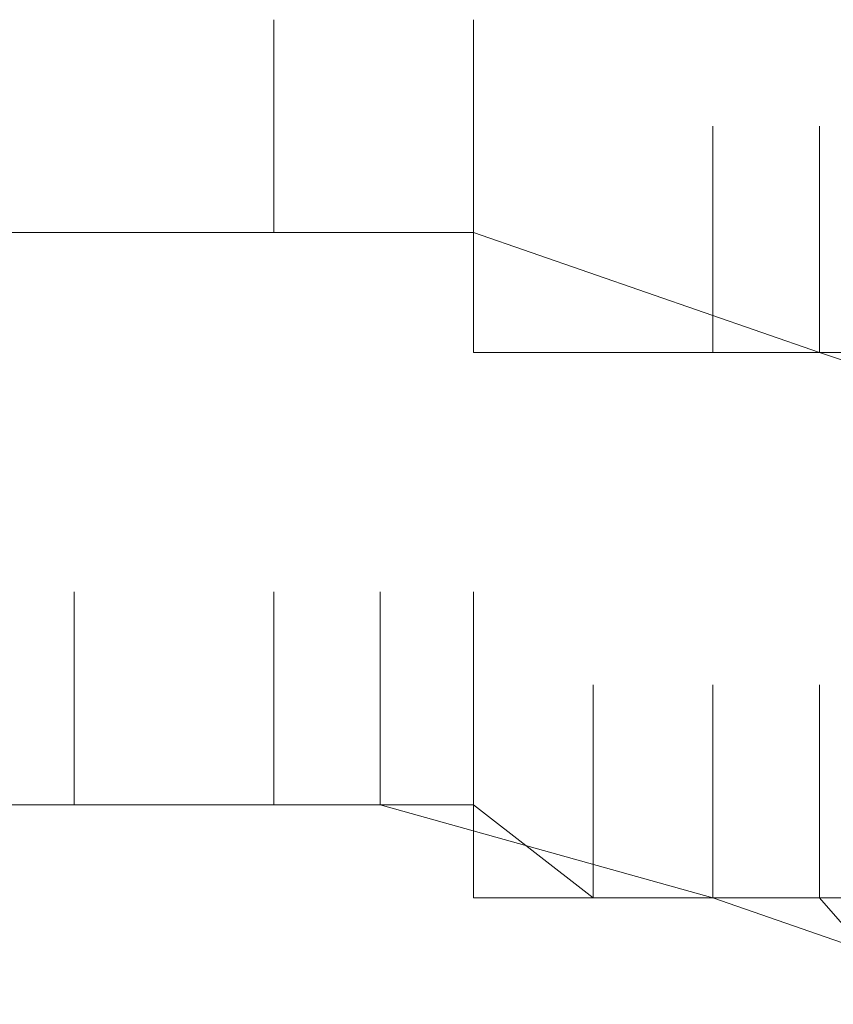
# Model space of a CAD drawing. Units: inches. Extents: x 245.6 to 333.7, y 10.2 to 62.5.
# Drawn here: x 258.7 to 258.7, y 29.5 to 29.6 of the extents above; entities that cross this region are included whole.
import ezdxf

# ---------------------------------------------------------------- set-up
doc = ezdxf.new("R2010")
doc.units = ezdxf.units.IN
doc.header["$MEASUREMENT"] = 0
doc.layers.add('图层 1', color=7, linetype='Continuous')

msp = doc.modelspace()

# ---------------------------------------------------------------- linework, layer by layer
at = {"layer": '图层 1', "lineweight": 0}
for points in [[(258.662592, 29.559953), (258.662592, 29.565465)], [(258.662592, 29.559953), (258.662592, 29.565465)], [(258.662592, 29.559953), (258.662592, 29.565465)], [(258.662592, 29.559953), (258.662592, 29.565465)], [(258.66776, 29.559953), (258.66776, 29.565465)], [(258.66776, 29.559953), (258.66776, 29.565465)], [(258.66776, 29.559953), (258.66776, 29.565465)], [(258.66776, 29.559953), (258.66776, 29.565465)], [(258.66776, 29.559953), (258.66776, 29.565465)], [(258.66776, 29.559953), (258.66776, 29.565465)], [(258.66776, 29.559953), (258.66776, 29.565465)], [(258.66776, 29.559953), (258.66776, 29.565465)], [(258.66776, 29.559953), (258.66776, 29.565465)], [(258.66776, 29.559953), (258.66776, 29.565465)], [(258.66776, 29.559953), (258.66776, 29.565465)], [(258.66776, 29.559953), (258.66776, 29.565465)], [(258.66776, 29.559953), (258.66776, 29.565465)], [(258.66776, 29.559953), (258.66776, 29.565465)], [(258.66776, 29.559953), (258.66776, 29.565465)], [(258.66776, 29.559953), (258.66776, 29.565465)], [(258.66776, 29.559953), (258.66776, 29.565465)], [(258.66776, 29.559953), (258.66776, 29.565465)], [(258.66776, 29.559953), (258.66776, 29.565465)], [(258.66776, 29.559953), (258.66776, 29.565465)], [(258.66776, 29.559953), (258.66776, 29.565465)], [(258.66776, 29.559953), (258.66776, 29.565465)], [(258.66776, 29.559953), (258.66776, 29.565465)], [(258.66776, 29.559953), (258.66776, 29.565465)], [(258.66776, 29.559953), (258.66776, 29.565465)], [(258.66776, 29.559953), (258.66776, 29.565465)], [(258.66776, 29.559953), (258.66776, 29.565465)], [(258.66776, 29.559953), (258.66776, 29.565465)], [(258.66776, 29.559953), (258.66776, 29.565465)], [(258.66776, 29.559953), (258.66776, 29.565465)], [(258.66776, 29.559953), (258.66776, 29.565465)], [(258.66776, 29.559953), (258.66776, 29.565465)], [(258.66776, 29.559953), (258.66776, 29.565465)], [(258.66776, 29.559953), (258.66776, 29.565465)], [(258.66776, 29.559953), (258.66776, 29.565465)], [(258.66776, 29.559953), (258.66776, 29.565465)], [(258.66776, 29.559953), (258.66776, 29.565465)], [(258.66776, 29.559953), (258.66776, 29.565465)], [(258.66776, 29.559953), (258.66776, 29.565465)], [(258.66776, 29.559953), (258.66776, 29.565465)], [(258.66776, 29.559953), (258.66776, 29.565465)], [(258.66776, 29.559953), (258.66776, 29.565465)], [(258.66776, 29.559953), (258.66776, 29.565465)], [(258.66776, 29.559953), (258.66776, 29.565465)], [(258.66776, 29.559953), (258.66776, 29.565465)], [(258.66776, 29.559953), (258.66776, 29.565465)], [(258.66776, 29.559953), (258.66776, 29.565465)], [(258.66776, 29.559953), (258.66776, 29.565465)], [(258.66776, 29.559953), (258.66776, 29.565465)], [(258.66776, 29.559953), (258.66776, 29.565465)], [(258.66776, 29.559953), (258.66776, 29.565465)], [(258.66776, 29.559953), (258.66776, 29.565465)], [(258.66776, 29.559953), (258.66776, 29.565465)], [(258.66776, 29.559953), (258.66776, 29.565465)], [(258.66776, 29.559953), (258.66776, 29.565465)], [(258.66776, 29.559953), (258.66776, 29.565465)], [(258.66776, 29.559953), (258.66776, 29.565465)], [(258.66776, 29.559953), (258.66776, 29.565465)], [(258.66776, 29.559953), (258.66776, 29.565465)], [(258.66776, 29.559953), (258.66776, 29.565465)], [(258.66776, 29.559953), (258.66776, 29.565465)], [(258.66776, 29.559953), (258.66776, 29.565465)], [(258.66776, 29.559953), (258.66776, 29.565465)], [(258.66776, 29.559953), (258.66776, 29.565465)], [(258.66776, 29.559953), (258.66776, 29.565465)], [(258.66776, 29.559953), (258.66776, 29.565465)], [(258.66776, 29.559953), (258.66776, 29.565465)], [(258.66776, 29.559953), (258.66776, 29.565465)], [(258.66776, 29.559953), (258.66776, 29.565465)], [(258.66776, 29.559953), (258.66776, 29.565465)], [(258.66776, 29.559953), (258.66776, 29.565465)], [(258.66776, 29.559953), (258.66776, 29.565465)], [(258.66776, 29.559953), (258.66776, 29.565465)], [(258.66776, 29.559953), (258.66776, 29.565465)], [(258.66776, 29.559953), (258.66776, 29.565465)], [(258.66776, 29.559953), (258.66776, 29.565465)], [(258.66776, 29.559953), (258.66776, 29.565465)], [(258.66776, 29.559953), (258.66776, 29.565465)], [(258.66776, 29.559953), (258.66776, 29.565465)], [(258.66776, 29.559953), (258.66776, 29.565465)], [(258.66776, 29.559953), (258.66776, 29.565465)], [(258.66776, 29.559953), (258.66776, 29.565465)], [(258.66776, 29.559953), (258.66776, 29.565465)], [(258.66776, 29.559953), (258.66776, 29.565465)], [(258.66776, 29.559953), (258.66776, 29.565465)], [(258.66776, 29.559953), (258.66776, 29.565465)], [(258.66776, 29.559953), (258.66776, 29.565465)], [(258.66776, 29.559953), (258.66776, 29.565465)], [(258.66776, 29.559953), (258.66776, 29.565465)], [(258.66776, 29.559953), (258.66776, 29.565465)], [(258.66776, 29.559953), (258.66776, 29.565465)], [(258.66776, 29.559953), (258.66776, 29.565465)], [(258.66776, 29.559953), (258.66776, 29.565465)], [(258.66776, 29.559953), (258.66776, 29.565465)], [(258.66776, 29.559953), (258.66776, 29.565465)], [(258.66776, 29.559953), (258.66776, 29.565465)], [(258.66776, 29.559953), (258.66776, 29.565465)], [(258.66776, 29.559953), (258.66776, 29.565465)], [(258.66776, 29.559953), (258.66776, 29.565465)], [(258.66776, 29.559953), (258.66776, 29.565465)], [(258.66776, 29.559953), (258.66776, 29.565465)], [(258.66776, 29.559953), (258.66776, 29.565465)], [(258.66776, 29.559953), (258.66776, 29.565465)], [(258.66776, 29.559953), (258.66776, 29.565465)], [(258.66776, 29.559953), (258.66776, 29.565465)], [(258.66776, 29.559953), (258.66776, 29.565465)], [(258.66776, 29.559953), (258.66776, 29.565465)], [(258.66776, 29.559953), (258.66776, 29.565465)], [(258.66776, 29.559953), (258.66776, 29.565465)], [(258.66776, 29.559953), (258.66776, 29.565465)], [(258.66776, 29.559953), (258.66776, 29.565465)], [(258.66776, 29.559953), (258.66776, 29.565465)], [(258.66776, 29.559953), (258.66776, 29.565465)], [(258.66776, 29.559953), (258.66776, 29.565465)], [(258.66776, 29.559953), (258.66776, 29.565465)], [(258.66776, 29.559953), (258.66776, 29.565465)], [(258.66776, 29.559953), (258.66776, 29.565465)], [(258.66776, 29.559953), (258.66776, 29.565465)], [(258.66776, 29.559953), (258.66776, 29.565465)], [(258.66776, 29.559953), (258.66776, 29.565465)], [(258.66776, 29.559953), (258.66776, 29.565465)], [(258.66776, 29.559953), (258.66776, 29.565465)], [(258.66776, 29.559953), (258.66776, 29.565465)], [(258.66776, 29.559953), (258.66776, 29.565465)], [(258.66776, 29.559953), (258.66776, 29.565465)], [(258.66776, 29.559953), (258.66776, 29.565465)], [(258.66776, 29.559953), (258.66776, 29.565465)], [(258.66776, 29.559953), (258.66776, 29.565465)], [(258.66776, 29.559953), (258.66776, 29.565465)], [(258.66776, 29.559953), (258.66776, 29.565465)], [(258.66776, 29.559953), (258.66776, 29.565465)], [(258.66776, 29.559953), (258.66776, 29.565465)], [(258.66776, 29.559953), (258.66776, 29.565465)], [(258.66776, 29.559953), (258.66776, 29.565465)], [(258.66776, 29.559953), (258.66776, 29.565465)], [(258.66776, 29.559953), (258.66776, 29.565465)], [(258.66776, 29.559953), (258.66776, 29.565465)], [(258.66776, 29.559953), (258.66776, 29.565465)], [(258.66776, 29.559953), (258.66776, 29.565465)], [(258.66776, 29.559953), (258.66776, 29.565465)], [(258.66776, 29.559953), (258.66776, 29.565465)], [(258.66776, 29.559953), (258.66776, 29.565465)], [(258.66776, 29.559953), (258.66776, 29.565465)], [(258.66776, 29.559953), (258.66776, 29.565465)], [(258.66776, 29.559953), (258.66776, 29.565465)], [(258.66776, 29.559953), (258.66776, 29.565465)], [(258.66776, 29.559953), (258.66776, 29.565465)], [(258.66776, 29.559953), (258.66776, 29.565465)], [(258.66776, 29.559953), (258.66776, 29.565465)], [(258.66776, 29.559953), (258.66776, 29.565465)], [(258.66776, 29.556852), (258.66776, 29.562709)], [(258.66776, 29.556852), (258.66776, 29.562709)], [(258.66776, 29.556852), (258.66776, 29.562709)], [(258.66776, 29.556852), (258.66776, 29.562709)], [(258.66776, 29.556852), (258.66776, 29.562709)], [(258.66776, 29.556852), (258.66776, 29.562709)], [(258.66776, 29.556852), (258.66776, 29.562709)], [(258.66776, 29.556852), (258.66776, 29.562709)], [(258.673961, 29.556852), (258.673961, 29.562709)], [(258.673961, 29.556852), (258.673961, 29.562709)], [(258.673961, 29.556852), (258.673961, 29.562709)], [(258.673961, 29.556852), (258.673961, 29.562709)], [(258.676717, 29.556852), (258.676717, 29.562709)], [(258.676717, 29.556852), (258.676717, 29.562709)], [(258.676717, 29.556852), (258.676717, 29.562709)], [(258.676717, 29.556852), (258.676717, 29.562709)], [(258.676717, 29.556852), (258.676717, 29.562709)], [(258.676717, 29.556852), (258.676717, 29.562709)], [(258.676717, 29.556852), (258.676717, 29.562709)], [(258.676717, 29.556852), (258.676717, 29.562709)], [(258.676717, 29.556852), (258.676717, 29.562709)], [(258.676717, 29.556852), (258.676717, 29.562709)], [(258.648467, 29.559953), (258.657425, 29.559953)], [(258.651568, 29.559953), (258.657425, 29.559953)], [(258.657425, 29.559953), (258.654324, 29.559953)], [(258.659836, 29.559953), (258.657425, 29.559953)], [(258.657425, 29.559953), (258.66776, 29.559953)], [(258.657425, 29.559953), (258.662592, 29.559953)], [(258.662592, 29.559953), (258.659836, 29.559953)], [(258.665348, 29.559953), (258.662592, 29.559953)], [(258.662592, 29.559953), (258.66776, 29.559953)], [(258.66776, 29.559953), (258.665348, 29.559953)], [(258.66776, 29.559953), (258.676717, 29.556852)], [(258.66776, 29.559953), (258.66776, 29.556852)], [(258.66776, 29.559953), (258.66776, 29.556852)], [(258.67086, 29.556852), (258.66776, 29.556852)], [(258.66776, 29.556852), (258.673961, 29.556852)], [(258.673961, 29.556852), (258.67086, 29.556852)], [(258.676717, 29.556852), (258.673961, 29.556852)], [(258.673961, 29.556852), (258.676717, 29.556852)], [(258.679129, 29.556852), (258.676717, 29.556852)], [(258.676717, 29.556852), (258.684985, 29.554096)], [(258.676717, 29.556852), (258.679129, 29.556852)], [(258.657425, 29.545139), (258.657425, 29.550651)], [(258.657425, 29.545139), (258.657425, 29.550651)], [(258.657425, 29.545139), (258.657425, 29.550651)], [(258.657425, 29.545139), (258.657425, 29.550651)], [(258.662592, 29.545139), (258.662592, 29.550651)], [(258.662592, 29.545139), (258.662592, 29.550651)], [(258.662592, 29.545139), (258.662592, 29.550651)], [(258.662592, 29.545139), (258.662592, 29.550651)], [(258.662592, 29.545139), (258.662592, 29.550651)], [(258.665348, 29.545139), (258.665348, 29.550651)], [(258.665348, 29.545139), (258.665348, 29.550651)], [(258.665348, 29.545139), (258.665348, 29.550651)], [(258.665348, 29.545139), (258.665348, 29.550651)], [(258.665348, 29.545139), (258.665348, 29.550651)], [(258.665348, 29.545139), (258.665348, 29.550651)], [(258.665348, 29.545139), (258.665348, 29.550651)], [(258.665348, 29.545139), (258.665348, 29.550651)], [(258.665348, 29.545139), (258.665348, 29.550651)], [(258.665348, 29.545139), (258.665348, 29.550651)], [(258.66776, 29.545139), (258.66776, 29.550651)], [(258.66776, 29.545139), (258.66776, 29.550651)], [(258.67086, 29.542727), (258.67086, 29.548239)], [(258.67086, 29.542727), (258.67086, 29.548239)], [(258.67086, 29.542727), (258.67086, 29.548239)], [(258.67086, 29.542727), (258.67086, 29.548239)], [(258.67086, 29.542727), (258.67086, 29.548239)], [(258.67086, 29.542727), (258.67086, 29.548239)], [(258.67086, 29.542727), (258.67086, 29.548239)], [(258.673961, 29.542727), (258.673961, 29.548239)], [(258.673961, 29.542727), (258.673961, 29.548239)], [(258.673961, 29.542727), (258.673961, 29.548239)], [(258.673961, 29.542727), (258.673961, 29.548239)], [(258.673961, 29.542727), (258.673961, 29.548239)], [(258.673961, 29.542727), (258.673961, 29.548239)], [(258.673961, 29.542727), (258.673961, 29.548239)], [(258.673961, 29.542727), (258.673961, 29.548239)], [(258.673961, 29.542727), (258.673961, 29.548239)], [(258.673961, 29.542727), (258.673961, 29.548239)], [(258.673961, 29.542727), (258.673961, 29.548239)], [(258.676717, 29.542727), (258.676717, 29.548239)], [(258.676717, 29.542727), (258.676717, 29.548239)], [(258.676717, 29.542727), (258.676717, 29.548239)], [(258.676717, 29.542727), (258.676717, 29.548239)], [(258.676717, 29.542727), (258.676717, 29.548239)], [(258.676717, 29.542727), (258.676717, 29.548239)], [(258.676717, 29.542727), (258.676717, 29.548239)], [(258.676717, 29.542727), (258.676717, 29.548239)], [(258.676717, 29.542727), (258.676717, 29.548239)], [(258.676717, 29.542727), (258.676717, 29.548239)], [(258.676717, 29.542727), (258.676717, 29.548239)], [(258.676717, 29.542727), (258.676717, 29.548239)], [(258.676717, 29.542727), (258.676717, 29.548239)], [(258.676717, 29.542727), (258.676717, 29.548239)], [(258.651568, 29.545139), (258.657425, 29.545139)], [(258.657425, 29.545139), (258.654324, 29.545139)], [(258.654324, 29.545139), (258.657425, 29.545139)], [(258.659836, 29.545139), (258.657425, 29.545139)], [(258.657425, 29.545139), (258.662592, 29.545139)], [(258.657425, 29.545139), (258.665348, 29.545139)], [(258.662592, 29.545139), (258.659836, 29.545139)], [(258.665348, 29.545139), (258.662592, 29.545139)], [(258.665348, 29.545139), (258.662592, 29.545139)], [(258.662592, 29.545139), (258.665348, 29.545139)], [(258.66776, 29.545139), (258.665348, 29.545139)], [(258.665348, 29.545139), (258.66776, 29.545139)], [(258.665348, 29.545139), (258.673961, 29.542727)], [(258.66776, 29.542727), (258.66776, 29.545139)], [(258.66776, 29.545139), (258.67086, 29.542727)], [(258.67086, 29.542727), (258.66776, 29.542727)], [(258.673961, 29.542727), (258.67086, 29.542727)], [(258.673961, 29.542727), (258.67086, 29.542727)], [(258.67086, 29.542727), (258.673961, 29.542727)], [(258.673961, 29.542727), (258.676717, 29.542727)], [(258.673961, 29.542727), (258.676717, 29.542727)], [(258.673961, 29.542727), (258.681885, 29.539971)], [(258.673961, 29.542727), (258.676717, 29.542727)], [(258.679129, 29.542727), (258.676717, 29.542727)], [(258.676717, 29.542727), (258.679129, 29.539971)]]:
    msp.add_lwpolyline(points, dxfattribs=at)

doc.saveas('drawing.dxf')
